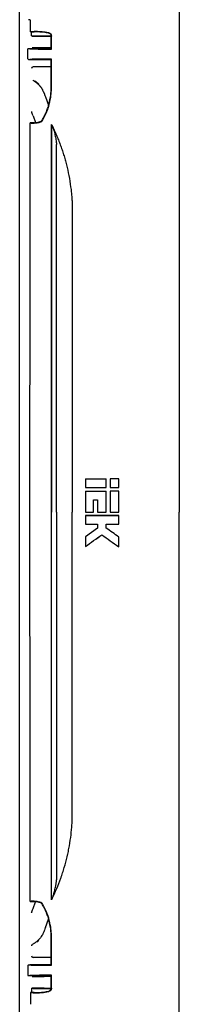
# Model space of a CAD drawing. Units: millimetres. Extents: x 181 to 1312, y 342 to 1224.
# Drawn here: x 433 to 480, y 506 to 799 of the extents above; entities that cross this region are included whole.
import ezdxf

# ---------------------------------------------------------------- set-up
doc = ezdxf.new("R2010")
doc.units = ezdxf.units.MM

msp = doc.modelspace()

# ---------------------------------------------------------------- linework, layer by layer
at = {"color": 7, "linetype": 'Continuous', "lineweight": 25}
for p, q in [((432.51, 347.41), (432.51, 957.44)), ((435.73, 794.94), (435.74, 798.43)), ((436.01, 793.73), (436.01, 794.94)), ((436.01, 793.73), (436.27, 793.66)), ((436.51, 793.72), (441.73, 793.72)), ((439.77, 793.63), (441.91, 793.63)), ((441.91, 793.51), (441.91, 793.6)), ((441.91, 789.92), (441.91, 793.51)), ((442, 793.51), (442, 793.67)), ((442, 789.8), (442, 793.51)), ((434.91, 786.88), (434.91, 789.92)), ((435.17, 789.92), (434.91, 789.92)), ((436.83, 789.92), (435.55, 789.92)), ((437.61, 790.12), (436.51, 790.12)), ((441.87, 789.92), (436.83, 789.92)), ((441.91, 790.21), (439.77, 790.21)), ((442, 789.8), (441.87, 789.92)), ((441.87, 789.92), (441.91, 789.92)), ((435.17, 786.75), (434.91, 786.88)), ((435.54, 786.75), (435.54, 786.72)), ((435.54, 786.75), (438.9, 786.71)), ((436.82, 786.71), (438.9, 786.71)), ((438.9, 786.71), (441.89, 786.7)), ((442, 786.81), (441.89, 786.7)), ((441.89, 786.7), (441.92, 786.68)), ((441.73, 784.52), (436.52, 784.52)), ((440.19, 775.69), (441.13, 773.15)), ((436.51, 770.01), (437.25, 768)), ((436.8, 767.84), (436.8, 767.9)), ((452.09, 662.29), (452.09, 659.73)), ((458.25, 659.73), (458.25, 662.29)), ((458.25, 659.73), (458.25, 662.29)), ((458.25, 662.29), (458.25, 662.29)), ((459.48, 662.27), (459.48, 659.71)), ((461.99, 659.73), (461.99, 662.29)), ((461.99, 659.73), (461.99, 662.29)), ((461.99, 662.29), (461.99, 662.29)), ((452.09, 659.73), (452.09, 659.73)), ((452.09, 658.67), (452.1, 652.42)), ((458.25, 659.73), (458.25, 659.73)), ((458.25, 652.42), (458.25, 658.67)), ((458.25, 652.42), (458.25, 658.67)), ((458.25, 658.67), (458.25, 658.67)), ((459.48, 659.71), (459.48, 659.71)), ((459.48, 658.65), (459.48, 652.4)), ((461.99, 659.73), (461.99, 659.73)), ((461.99, 652.42), (461.99, 658.67)), ((461.99, 658.67), (461.99, 658.67)), ((454.51, 652.42), (454.51, 656.13)), ((454.51, 656.13), (455.7, 656.13)), ((454.51, 652.42), (454.51, 656.13)), ((454.51, 656.13), (454.51, 656.13)), ((455.7, 656.13), (455.7, 652.42)), ((452.1, 651.44), (452.1, 648.89)), ((452.1, 651.44), (452.1, 651.44)), ((454.51, 652.42), (454.51, 652.42)), ((458.25, 652.42), (458.25, 652.42)), ((459.48, 652.4), (459.48, 652.4)), ((461.99, 652.42), (461.99, 652.42)), ((461.99, 648.89), (461.99, 651.44)), ((461.99, 648.89), (461.99, 651.44)), ((461.99, 651.44), (461.99, 651.44)), ((461.99, 648.89), (461.99, 648.89)), ((455.7, 647.73), (452.11, 645.15)), ((458.25, 647.73), (458.25, 647.73)), ((452.11, 645.15), (452.11, 642.25)), ((461.99, 642.14), (461.99, 645.04)), ((461.99, 642.14), (461.99, 645.04)), ((461.99, 645.04), (461.99, 645.04)), ((452.11, 642.25), (452.11, 642.25)), ((461.99, 642.14), (461.99, 642.14)), ((436.51, 534.84), (437.25, 536.85)), ((436.8, 537.01), (436.8, 536.95)), ((440.19, 529.16), (441.12, 531.67)), ((441.73, 520.32), (436.52, 520.32)), ((434.91, 517.97), (435.17, 518.1)), ((434.91, 517.97), (434.91, 514.92)), ((438.9, 518.13), (435.54, 518.1)), ((435.54, 518.1), (435.54, 518.12)), ((436.82, 518.13), (438.9, 518.13)), ((441.89, 518.14), (438.9, 518.13)), ((441.92, 518.16), (441.89, 518.14)), ((442, 518.04), (441.89, 518.14)), ((434.91, 514.92), (435.17, 514.92)), ((435.55, 514.92), (436.83, 514.92)), ((437.62, 514.72), (436.51, 514.72)), ((436.83, 514.92), (441.87, 514.92)), ((441.91, 514.63), (439.77, 514.63)), ((442, 515.05), (441.87, 514.92)), ((441.91, 514.92), (441.87, 514.92)), ((441.91, 511.33), (441.91, 514.92)), ((442, 511.33), (442, 515.05)), ((439.77, 511.21), (441.91, 511.21)), ((441.91, 511.25), (441.91, 511.33)), ((442, 511.18), (442, 511.33)), ((435.73, 509.91), (435.74, 506.42)), ((436.01, 511.12), (436.27, 511.19)), ((436.01, 511.12), (436.01, 509.91)), ((436.51, 511.12), (441.73, 511.12))]:
    msp.add_line(p, q, dxfattribs=at)
at = {"color": 7, "linetype": 'Continuous', "lineweight": 25, "flags": 128}
for points in [[(435.73, 794.94), (436.28, 794.93), (436.56, 794.93), (436.84, 794.93)], [(441.92, 778.92), (441.92, 782.93), (441.92, 786.68)], [(442, 778.91), (442, 782.47), (442, 784.73), (442, 786.81)], [(436.8, 767.9), (436.52, 767.89), (436.24, 767.89), (435.68, 767.89)], [(435.68, 536.96), (435.96, 536.96), (436.24, 536.96), (436.8, 536.95)], [(441.92, 518.16), (441.92, 521.92), (441.92, 525.93)], [(442, 518.04), (442, 521.45), (442, 523.72), (442, 525.93)], [(437.62, 524.93), (438.21, 525.44), (438.21, 525.44), (438.21, 525.44)], [(436.84, 509.92), (436.28, 509.91), (435.73, 509.91)]]:
    msp.add_lwpolyline(points, dxfattribs=at)
at = {"color": 7, "linetype": 'Continuous', "lineweight": 25}
for centre, major_axis, ratio, start_param, end_param in [((436.51, 793.73), (0.5, 0), 0.008727, 3.176499, 4.712389), ((439.77, 793.66), (3.5, 0), 0.008727, 3.176499, 4.712389), ((441.73, 793.66), (7, 0), 0.008727, 1.545002, 1.570796), ((439.77, 790.18), (3.5, 0), 0.008727, 1.570796, 3.106686), ((436.51, 784.03), (0.399, 0.312), 0.964653, 0.92522, 2.46111), ((436.52, 784.02), (0.485, -0.121), 0.999353, 1.815838, 1.85044), ((441.73, 784.46), (7, 0), 0.008727, 1.54479, 1.570796), ((436.51, 771.27), (0.5, -0.03), 0.747556, 3.220862, 3.586872), ((436.51, 769.81), (-0.5, 1.37), 0.045812, 4.837967, 6.007846), ((436.51, 535.03), (0.5, 1.37), 0.045812, 3.416931, 4.586811), ((436.51, 533.58), (0.5, 0.03), 0.747556, 2.696313, 3.062323), ((436.51, 520.82), (0.399, -0.312), 0.964653, 3.822076, 5.357965), ((436.52, 520.82), (0.485, 0.121), 0.999353, 4.432746, 4.467348), ((441.73, 520.38), (7, 0), 0.008727, 4.712389, 4.738395), ((439.77, 514.66), (3.5, 0), 0.008727, 3.176499, 4.712389), ((439.77, 511.18), (3.5, 0), 0.008727, 1.570796, 3.106686), ((436.51, 511.12), (0.5, 0), 0.008727, 1.570796, 3.106686), ((441.73, 511.18), (7, 0), 0.008727, 4.712389, 4.738184)]:
    msp.add_ellipse(centre, major_axis=major_axis, ratio=ratio, start_param=start_param, end_param=end_param, dxfattribs=at)
for points, knots in [([(480.02, 956.5), (480.02, 943.83), (480.02, 931.16), (480.01, 905.82), (480, 893.16), (479.99, 855.15), (479.98, 829.81), (479.97, 791.8), (479.97, 779.13), (479.96, 753.79), (479.96, 741.12), (479.96, 703.11), (479.96, 677.76), (479.96, 652.42)], [0, 0, 0, 0, 0.125, 0.125, 0.25, 0.25, 0.5, 0.5, 0.625, 0.625, 0.75, 0.75, 1, 1, 1, 1]), ([(435.74, 798.43), (435.61, 798.44), (435.48, 798.45), (435.27, 798.49), (435.19, 798.51), (435.17, 798.54)], [0, 0, 0, 0, 0.5, 0.5, 1, 1, 1, 1]), ([(439.06, 794.86), (438.91, 794.86), (438.58, 794.88), (438.05, 794.9), (437.46, 794.91), (437.05, 794.92), (436.84, 794.93)], [0, 0, 0, 0, 0.2111803, 0.4482263, 0.7111606, 1, 1, 1, 1]), ([(441.06, 794.58), (440.69, 794.64), (440.34, 794.69), (439.69, 794.78), (439.41, 794.82), (439.17, 794.85)], [0, 0, 0, 0, 0.5, 0.5, 1, 1, 1, 1]), ([(441.91, 793.6), (441.91, 793.72), (441.89, 793.84), (441.81, 794.06), (441.75, 794.16), (441.51, 794.43), (441.29, 794.55), (441.06, 794.58)], [0, 0, 0, 0, 0.25, 0.25, 0.5, 0.5, 1, 1, 1, 1]), ([(441.15, 794.65), (441.27, 794.64), (441.38, 794.6), (441.59, 794.49), (441.68, 794.41), (441.91, 794.14), (442, 793.91), (442, 793.67)], [0, 0, 0, 0, 0.25, 0.25, 0.5, 0.5, 1, 1, 1, 1]), ([(435.55, 789.92), (435.52, 789.92), (435.46, 789.92), (435.38, 789.92), (435.32, 789.92), (435.26, 789.92), (435.22, 789.92), (435.18, 789.92), (435.17, 789.92), (435.17, 789.92)], [0, 0, 0, 0, 0.131755, 0.267211, 0.406368, 0.549225, 0.695783, 0.846041, 1, 1, 1, 1]), ([(435.55, 789.92), (435.78, 789.91), (436.11, 789.89), (436.73, 789.87), (436.97, 789.86), (437.47, 789.85), (437.73, 789.84), (438.3, 789.83), (438.61, 789.82), (439.24, 789.81), (439.56, 789.81), (440.23, 789.8), (440.58, 789.8), (441.28, 789.8), (441.64, 789.8), (442, 789.8)], [0, 0, 0, 0, 0.25, 0.25, 0.375, 0.375, 0.5, 0.5, 0.625, 0.625, 0.75, 0.75, 0.875, 0.875, 1, 1, 1, 1]), ([(437.66, 790.18), (437.61, 790.18), (437.48, 790.18), (437.44, 790.19), (437.45, 790.19), (437.49, 790.18), (437.53, 790.17), (437.61, 790.14), (437.69, 790.07), (437.75, 790.01), (437.76, 789.96), (437.76, 789.96)], [0, 0, 0, 0, 0.234523, 0.56272, 0.684187, 0.718685, 0.755489, 0.818825, 0.897847, 0.992302, 1, 1, 1, 1]), ([(441.91, 790.21), (441.83, 790.21), (441.55, 790.21), (440.89, 790.21), (440.31, 790.21), (440.02, 790.21)], [0, 0, 0, 0, 0.187694, 0.600564, 1, 1, 1, 1]), ([(435.17, 786.75), (435.17, 786.75), (435.18, 786.75), (435.21, 786.74), (435.24, 786.74), (435.28, 786.74), (435.32, 786.73), (435.37, 786.73), (435.43, 786.73), (435.48, 786.72), (435.52, 786.72), (435.54, 786.72)], [0, 0, 0, 0, 0.13143, 0.25778, 0.379051, 0.495242, 0.606353, 0.712385, 0.813336, 0.909208, 1, 1, 1, 1]), ([(442, 786.81), (441.28, 786.82), (440.58, 786.82), (439.56, 786.82), (439.24, 786.82), (438.61, 786.82), (438.31, 786.82), (437.74, 786.81), (437.46, 786.81), (436.96, 786.8), (436.74, 786.79), (436.32, 786.78), (436.13, 786.78), (435.8, 786.76), (435.66, 786.75), (435.54, 786.75)], [0, 0, 0, 0, 0.25, 0.25, 0.375, 0.375, 0.5, 0.5, 0.625, 0.625, 0.75, 0.75, 0.875, 0.875, 1, 1, 1, 1]), ([(435.54, 786.72), (435.65, 786.72), (435.76, 786.72), (435.86, 786.72), (435.97, 786.72), (436.08, 786.72), (436.18, 786.72), (436.4, 786.72), (436.61, 786.72), (436.82, 786.71)], [0, 0, 0, 0, 0.000320278, 0.000320278, 0.000320278, 0.000640555, 0.000640555, 0.000640555, 0.001281111, 0.001281111, 0.001281111, 0.001281111]), ([(436.37, 780.63), (436.37, 780.63), (436.36, 780.63), (436.35, 780.56), (436.35, 780.55)], [0, 0, 0, 0, 0.961204, 1, 1, 1, 1]), ([(436.39, 780.62), (436.53, 780.54), (436.66, 780.46), (436.85, 780.34), (436.9, 780.3), (436.96, 780.26), (436.97, 780.26), (436.98, 780.25), (436.98, 780.25), (437, 780.24), (437.01, 780.23), (437.04, 780.21), (437.06, 780.2), (437.12, 780.16), (437.16, 780.13), (437.36, 779.98), (437.51, 779.87), (437.66, 779.75), (437.67, 779.74), (437.69, 779.72), (437.7, 779.72), (437.73, 779.69), (437.75, 779.67), (437.81, 779.62), (437.85, 779.58), (437.97, 779.47), (438.05, 779.4), (438.13, 779.32)], [0.6754699, 0.6754699, 0.6754699, 0.6754699, 0.7540194, 0.7540194, 0.7950161, 0.7950161, 0.7975784, 0.7975784, 0.8001407, 0.8001407, 0.8052653, 0.8052653, 0.8155145, 0.8155145, 0.8360129, 0.8360129, 0.9180065, 0.9180065, 0.923131, 0.923131, 0.9282556, 0.9282556, 0.9385048, 0.9385048, 0.9590032, 0.9590032, 1, 1, 1, 1]), ([(438.21, 779.4), (438.11, 779.51), (438, 779.61), (437.79, 779.79), (437.68, 779.88), (437.47, 780.04), (437.37, 780.11), (437.23, 780.21), (437.19, 780.24), (437.1, 780.29), (437.06, 780.32), (437.02, 780.35)], [0, 0, 0, 0, 0.25, 0.25, 0.5, 0.5, 0.75, 0.75, 0.875, 0.875, 1, 1, 1, 1]), ([(438.13, 779.32), (438.16, 779.29), (438.19, 779.26), (438.25, 779.2), (438.27, 779.17), (438.32, 779.12), (438.33, 779.11), (438.36, 779.08), (438.37, 779.06), (438.4, 779.03), (438.41, 779.02), (438.44, 778.99), (438.45, 778.97), (438.49, 778.93), (438.52, 778.89), (438.59, 778.8), (438.64, 778.74), (438.74, 778.61), (438.79, 778.54), (438.86, 778.44), (438.88, 778.4), (438.92, 778.35), (438.93, 778.33), (438.95, 778.31), (438.96, 778.3), (438.96, 778.29), (438.97, 778.28), (438.97, 778.27), (438.98, 778.27), (438.98, 778.26), (438.98, 778.26), (438.99, 778.25), (438.99, 778.25), (439, 778.24), (439, 778.23), (439.01, 778.21), (439.02, 778.2), (439.04, 778.16), (439.06, 778.14), (439.11, 778.06), (439.14, 778.01), (439.23, 777.85), (439.3, 777.74), (439.42, 777.5), (439.48, 777.38), (439.57, 777.19), (439.6, 777.13), (439.65, 777.03), (439.66, 777), (439.68, 776.95), (439.69, 776.93), (439.7, 776.91), (439.71, 776.9), (439.71, 776.89), (439.71, 776.88), (439.72, 776.88), (439.72, 776.87), (439.72, 776.86), (439.72, 776.86), (439.72, 776.86), (439.73, 776.86), (439.73, 776.85), (439.73, 776.84), (439.74, 776.83), (439.74, 776.82), (439.75, 776.79), (439.76, 776.77), (439.79, 776.71), (439.8, 776.67), (439.86, 776.54), (439.89, 776.45), (440.01, 776.16), (440.1, 775.94), (440.19, 775.69)], [0.3279739, 0.3279739, 0.3279739, 0.3279739, 0.34375, 0.34375, 0.359375, 0.359375, 0.3671875, 0.3671875, 0.375, 0.375, 0.3828125, 0.3828125, 0.390625, 0.390625, 0.40625, 0.40625, 0.4375, 0.4375, 0.46875, 0.46875, 0.484375, 0.484375, 0.4921875, 0.4921875, 0.4960938, 0.4960938, 0.4980469, 0.4980469, 0.5, 0.5, 0.5019531, 0.5019531, 0.5039062, 0.5039062, 0.5078125, 0.5078125, 0.515625, 0.515625, 0.53125, 0.53125, 0.5625, 0.5625, 0.625, 0.625, 0.6875, 0.6875, 0.71875, 0.71875, 0.734375, 0.734375, 0.7421875, 0.7421875, 0.7460938, 0.7460938, 0.7480469, 0.7480469, 0.75, 0.75, 0.7519531, 0.7519531, 0.7539062, 0.7539062, 0.7578125, 0.7578125, 0.765625, 0.765625, 0.78125, 0.78125, 0.8125, 0.8125, 0.875, 0.875, 1, 1, 1, 1]), ([(439.19, 768.69), (439.4, 769.01), (439.6, 769.36), (440, 770.11), (440.2, 770.52), (440.55, 771.34), (440.71, 771.76), (440.99, 772.62), (441.12, 773.05), (441.47, 774.38), (441.64, 775.28), (441.8, 776.64), (441.85, 777.09), (441.9, 778), (441.91, 778.46), (441.92, 778.92)], [0, 0, 0, 0, 0.125, 0.125, 0.25, 0.25, 0.375, 0.375, 0.5, 0.5, 0.75, 0.75, 0.875, 0.875, 1, 1, 1, 1]), ([(439.28, 768.63), (439.75, 769.38), (440.15, 770.17), (440.67, 771.41), (440.83, 771.83), (441.11, 772.69), (441.23, 773.12), (441.57, 774.43), (441.73, 775.32), (441.89, 776.66), (441.93, 777.11), (441.99, 778.01), (442, 778.46), (442, 778.91)], [0, 0, 0, 0, 0.25, 0.25, 0.375, 0.375, 0.5, 0.5, 0.75, 0.75, 0.875, 0.875, 1, 1, 1, 1]), ([(436.8, 767.9), (436.92, 767.91), (437.16, 767.95), (437.5, 768.01), (437.83, 768.07), (438.15, 768.15), (438.48, 768.24), (438.69, 768.32), (438.79, 768.36)], [0, 0, 0, 0, 0.186229, 0.353189, 0.500963, 0.678323, 0.844486, 1, 1, 1, 1]), ([(439.19, 768.68), (439.14, 768.62), (439.09, 768.55), (438.96, 768.44), (438.88, 768.39), (438.79, 768.36)], [0, 0, 0, 0, 0.5, 0.5, 1, 1, 1, 1]), ([(435.68, 536.96), (435.65, 557.04), (435.62, 576.28), (435.61, 594.7), (435.61, 594.72), (435.61, 594.76), (435.61, 594.78), (435.61, 594.84), (435.61, 594.88), (435.61, 594.99), (435.61, 595.07), (435.61, 595.29), (435.61, 595.45), (435.61, 595.9), (435.61, 596.21), (435.61, 597.12), (435.61, 597.73), (435.6, 599.55), (435.6, 600.76), (435.6, 604.4), (435.6, 606.82), (435.6, 614.08), (435.59, 618.91), (435.59, 633.34), (435.59, 642.91), (435.59, 671.45), (435.59, 690.7), (435.61, 710.18), (435.61, 710.2), (435.61, 710.23), (435.61, 710.25), (435.61, 710.3), (435.61, 710.34), (435.61, 710.45), (435.61, 710.52), (435.61, 710.74), (435.61, 710.88), (435.61, 711.31), (435.61, 711.6), (435.61, 712.47), (435.61, 713.04), (435.61, 714.78), (435.61, 715.94), (435.62, 719.43), (435.62, 721.77), (435.63, 728.83), (435.63, 733.59), (435.65, 748.02), (435.66, 757.85), (435.68, 767.89)], [0.0000483, 0.0000483, 0.0000483, 0.0000483, 0.25, 0.25, 0.2502441, 0.2502441, 0.2504883, 0.2504883, 0.2509766, 0.2509766, 0.2519531, 0.2519531, 0.2539062, 0.2539062, 0.2578125, 0.2578125, 0.265625, 0.265625, 0.28125, 0.28125, 0.3125, 0.3125, 0.375, 0.375, 0.5, 0.5, 0.75, 0.75, 0.7502441, 0.7502441, 0.7504883, 0.7504883, 0.7509766, 0.7509766, 0.7519531, 0.7519531, 0.7539062, 0.7539062, 0.7578125, 0.7578125, 0.765625, 0.765625, 0.78125, 0.78125, 0.8125, 0.8125, 0.875, 0.875, 0.9999517, 0.9999517, 0.9999517, 0.9999517]), ([(436.8, 767.84), (437.09, 767.87), (437.4, 767.9), (438.09, 768.03), (438.45, 768.11), (438.83, 768.26)], [0, 0, 0, 0, 0.5, 0.5, 1, 1, 1, 1]), ([(442.02, 652.42), (442.02, 657.58), (442.02, 667.8), (442.02, 682.96), (442.02, 697.81), (442.02, 712.34), (442.02, 726.56), (442.02, 740.46), (442.02, 754.05), (442.02, 763), (442.02, 767.42)], [0, 0, 0, 0, 0.134597, 0.266453, 0.395567, 0.521938, 0.645568, 0.766454, 0.884599, 1, 1, 1, 1]), ([(442.14, 767.12), (442.25, 766.89), (442.48, 766.42), (442.82, 765.72), (443.14, 765.01), (443.45, 764.3), (443.76, 763.58), (444.05, 762.87), (444.34, 762.14), (444.61, 761.42), (444.87, 760.69), (445.13, 759.96), (445.37, 759.22), (445.61, 758.48), (445.83, 757.73), (446.05, 756.99), (446.25, 756.24), (446.45, 755.48), (446.84, 753.89), (447.34, 751.45), (447.73, 748.79), (447.94, 746.78), (448.05, 745.45), (448.13, 744.11), (448.18, 742.77), (448.18, 741.87), (448.18, 741.43)], [0, 0, 0, 0, 0.029274, 0.058512, 0.087718, 0.116899, 0.14606, 0.175205, 0.204339, 0.23347, 0.2626, 0.291737, 0.320885, 0.350049, 0.379235, 0.408448, 0.437693, 0.466976, 0.496302, 0.621979, 0.748152, 0.79864, 0.849041, 0.899383, 0.949694, 1, 1, 1, 1]), ([(442.18, 767.12), (442.22, 767), (442.31, 766.78), (442.47, 766.33), (442.66, 765.76), (442.86, 765.07), (443.09, 764.14), (443.28, 763.2), (443.4, 762.39), (443.44, 761.98), (443.45, 761.74), (443.45, 761.6), (443.45, 761.53)], [0, 0, 0, 0, 0.0624429, 0.1248948, 0.2499755, 0.3751985, 0.500149, 0.7495502, 0.8743747, 0.9244473, 0.9648133, 1, 1, 1, 1]), ([(448.18, 741.43), (448.18, 735.55), (448.18, 723.76), (448.18, 706.04), (448.18, 688.24), (448.18, 670.36), (448.18, 658.41), (448.18, 652.42)], [0, 0, 0, 0, 0.198168, 0.397252, 0.597253, 0.798169, 1, 1, 1, 1]), ([(461.99, 662.29), (461.57, 662.29), (460.94, 662.29), (460.11, 662.28), (459.69, 662.27), (459.48, 662.27)], [0, 0, 0, 0, 0.5, 0.750001, 1, 1, 1, 1]), ([(452.09, 659.73), (452.09, 659.73), (452.09, 659.73), (452.09, 659.73), (454.14, 659.73), (456.19, 659.73), (458.25, 659.73)], [0.11174821, 0.11174821, 0.11174821, 0.11174821, 0.11175768, 0.11175768, 0.11175768, 0.12933937, 0.12933937, 0.12933937, 0.12933937]), ([(459.48, 659.71), (459.48, 659.71), (459.48, 659.71), (459.48, 659.71), (459.62, 659.71), (459.74, 659.71), (459.9, 659.72), (459.95, 659.72), (460.01, 659.72), (460.03, 659.72), (460.06, 659.72), (460.07, 659.72), (460.09, 659.72), (460.09, 659.72), (460.1, 659.72), (460.1, 659.72), (460.1, 659.72), (460.11, 659.72), (460.22, 659.72), (460.32, 659.72), (460.48, 659.72), (460.53, 659.72), (460.61, 659.73), (460.63, 659.73), (460.67, 659.73), (460.68, 659.73), (460.7, 659.73), (460.71, 659.73), (460.72, 659.73), (460.72, 659.73), (460.73, 659.73), (460.73, 659.73), (460.97, 659.73), (461.39, 659.73), (461.99, 659.73)], [-0.000938, -0.000938, -0.000938, -0.000938, 0, 0, 0, 0.125, 0.125, 0.1875, 0.1875, 0.21875, 0.21875, 0.234375, 0.234375, 0.242188, 0.242188, 0.246094, 0.246094, 0.25, 0.25, 0.375, 0.375, 0.4375, 0.4375, 0.46875, 0.46875, 0.484375, 0.484375, 0.492188, 0.492188, 0.496094, 0.496094, 0.5, 0.5, 0.999143, 0.999143, 0.999143, 0.999143]), ([(459.48, 659.71), (459.69, 659.71), (460.11, 659.72), (460.94, 659.73), (461.57, 659.73), (461.99, 659.73)], [0, 0, 0, 0, 0.249997, 0.499993, 1, 1, 1, 1]), ([(461.99, 658.67), (461.57, 658.67), (460.94, 658.67), (460.11, 658.66), (459.69, 658.65), (459.48, 658.65)], [0, 0, 0, 0, 0.5, 0.75, 1, 1, 1, 1]), ([(461.99, 652.42), (461.99, 654.51), (461.99, 656.59), (461.99, 658.67), (461.99, 658.67), (461.99, 658.67), (461.99, 658.67)], [0, 0, 0, 0, 1, 1, 1, 1.000005, 1.000005, 1.000005, 1.000005]), ([(441.95, 537.42), (441.95, 543.36), (441.95, 555.43), (441.95, 573.8), (441.95, 592.7), (441.95, 612.14), (441.95, 632.1), (441.95, 645.59), (441.95, 652.42)], [0, 0, 0, 0, 0.155084, 0.314802, 0.479153, 0.648137, 0.821753, 1, 1, 1, 1]), ([(448.18, 563.42), (448.18, 578.08), (448.18, 592.83), (448.18, 622.5), (448.18, 637.42), (448.18, 652.42)], [0.5, 0.5, 0.5, 0.5, 0.75, 0.75, 1, 1, 1, 1]), ([(461.99, 651.44), (460.34, 651.44), (457.04, 651.44), (453.75, 651.44), (452.1, 651.44)], [0, 0, 0, 0, 0.5, 1, 1, 1, 1]), ([(459.48, 652.4), (459.48, 652.4), (459.48, 652.4), (459.48, 652.4), (459.62, 652.41), (459.74, 652.41), (459.9, 652.41), (459.95, 652.41), (460.01, 652.41), (460.03, 652.41), (460.06, 652.41), (460.07, 652.41), (460.09, 652.41), (460.09, 652.41), (460.1, 652.41), (460.1, 652.41), (460.1, 652.41), (460.11, 652.41), (460.22, 652.42), (460.32, 652.42), (460.48, 652.42), (460.53, 652.42), (460.61, 652.42), (460.63, 652.42), (460.67, 652.42), (460.68, 652.42), (460.7, 652.42), (460.71, 652.42), (460.72, 652.42), (460.72, 652.42), (460.73, 652.42), (460.73, 652.42), (460.97, 652.42), (461.39, 652.42), (461.99, 652.42)], [-0.000938, -0.000938, -0.000938, -0.000938, 0, 0, 0, 0.125, 0.125, 0.1875, 0.1875, 0.21875, 0.21875, 0.234375, 0.234375, 0.242188, 0.242188, 0.246094, 0.246094, 0.25, 0.25, 0.375, 0.375, 0.4375, 0.4375, 0.46875, 0.46875, 0.484375, 0.484375, 0.492188, 0.492188, 0.496094, 0.496094, 0.5, 0.5, 0.999143, 0.999143, 0.999143, 0.999143]), ([(459.48, 652.4), (459.69, 652.41), (460.11, 652.41), (460.94, 652.42), (461.57, 652.42), (461.99, 652.42)], [0, 0, 0, 0, 0.249997, 0.499994, 1, 1, 1, 1]), ([(480.02, 348.34), (480.02, 361.01), (480.02, 373.68), (480.01, 399.02), (480, 411.69), (479.99, 449.7), (479.98, 475.04), (479.97, 513.05), (479.97, 525.72), (479.96, 551.06), (479.96, 563.73), (479.96, 601.74), (479.96, 627.08), (479.96, 652.42)], [0, 0, 0, 0, 0.125, 0.125, 0.25, 0.25, 0.5, 0.5, 0.625, 0.625, 0.75, 0.75, 1, 1, 1, 1]), ([(452.11, 642.25), (452.11, 642.25), (452.11, 642.25), (452.11, 642.25), (453.71, 643.4), (455.33, 644.56), (456.97, 645.74)], [-0.00046, -0.00046, -0.00046, -0.00046, 0, 0, 0, 0.999569, 0.999569, 0.999569, 0.999569]), ([(452.11, 642.25), (452.91, 642.83), (454.53, 643.99), (456.15, 645.16), (456.97, 645.74)], [0, 0, 0, 0, 0.496416, 1, 1, 1, 1]), ([(456.97, 645.74), (457.8, 645.15), (459.47, 643.95), (461.14, 642.75), (461.99, 642.14)], [0, 0, 0, 0, 0.494265, 1, 1, 1, 1]), ([(461.99, 645.05), (460.74, 645.94), (459.49, 646.84), (458.25, 647.73), (458.25, 647.73), (458.25, 647.73), (458.25, 647.74)], [0.000538, 0.000538, 0.000538, 0.000538, 1, 1, 1, 1.000556, 1.000556, 1.000556, 1.000556]), ([(442.14, 537.73), (443.13, 539.71), (444, 541.75), (444.8, 543.97), (444.85, 544.1), (444.94, 544.36), (444.99, 544.49), (445.12, 544.88), (445.21, 545.14), (445.47, 545.92), (445.63, 546.45), (446.1, 548.03), (446.39, 549.1), (446.67, 550.31), (446.71, 550.45), (446.77, 550.72), (446.8, 550.85), (446.89, 551.26), (446.95, 551.53), (447.11, 552.35), (447.22, 552.89), (447.51, 554.53), (447.67, 555.63), (447.83, 557.01), (447.86, 557.29), (447.92, 557.85), (447.94, 558.12), (448.01, 558.96), (448.06, 559.51), (448.15, 561.19), (448.18, 562.3), (448.18, 563.42)], [0, 0, 0, 0, 0.25, 0.25, 0.265625, 0.265625, 0.28125, 0.28125, 0.3125, 0.3125, 0.375, 0.375, 0.5, 0.5, 0.515625, 0.515625, 0.53125, 0.53125, 0.5625, 0.5625, 0.625, 0.625, 0.75, 0.75, 0.78125, 0.78125, 0.8125, 0.8125, 0.875, 0.875, 1, 1, 1, 1]), ([(442.18, 537.73), (442.23, 537.86), (442.33, 538.11), (442.46, 538.5), (442.59, 538.89), (442.73, 539.35), (442.88, 539.88), (443.04, 540.52), (443.19, 541.19), (443.3, 541.78), (443.37, 542.24), (443.41, 542.61), (443.45, 542.97), (443.45, 543.21), (443.45, 543.32)], [0, 0, 0, 0, 0.070827, 0.142033, 0.213665, 0.285766, 0.393017, 0.500132, 0.628952, 0.749561, 0.814455, 0.87439, 0.942977, 1, 1, 1, 1]), ([(442.14, 537.73), (442.11, 537.68), (442.05, 537.57), (441.98, 537.47), (441.95, 537.42)], [0, 0, 0, 0, 0.501675, 1, 1, 1, 1]), ([(438.83, 536.59), (438.45, 536.73), (438.09, 536.82), (437.4, 536.94), (437.09, 536.98), (436.8, 537.01)], [0, 0, 0, 0, 0.5, 0.5, 1, 1, 1, 1]), ([(438.79, 536.49), (438.47, 536.62), (438.14, 536.71), (437.47, 536.85), (437.14, 536.9), (436.8, 536.95)], [0, 0, 0, 0, 0.5, 0.5, 1, 1, 1, 1]), ([(438.79, 536.49), (438.88, 536.46), (438.96, 536.41), (439.09, 536.29), (439.14, 536.23), (439.19, 536.17)], [0, 0, 0, 0, 0.5, 0.5, 1, 1, 1, 1]), ([(441.92, 525.93), (441.91, 526.39), (441.9, 526.85), (441.85, 527.76), (441.8, 528.21), (441.64, 529.58), (441.47, 530.48), (441.12, 531.79), (441, 532.23), (440.71, 533.08), (440.55, 533.5), (440.29, 534.11), (440.2, 534.32), (440.01, 534.72), (439.91, 534.91), (439.61, 535.48), (439.4, 535.84), (439.19, 536.16)], [0, 0, 0, 0, 0.125, 0.125, 0.25, 0.25, 0.5, 0.5, 0.625, 0.625, 0.75, 0.75, 0.8125, 0.8125, 0.875, 0.875, 1, 1, 1, 1]), ([(442, 525.93), (442, 526.38), (441.99, 526.84), (441.93, 527.74), (441.89, 528.18), (441.73, 529.53), (441.57, 530.42), (441.12, 532.17), (440.84, 533.03), (440.15, 534.68), (439.75, 535.47), (439.28, 536.22)], [0, 0, 0, 0, 0.125, 0.125, 0.25, 0.25, 0.5, 0.5, 0.75, 0.75, 1, 1, 1, 1]), ([(440.19, 529.16), (440.1, 528.92), (440, 528.67), (439.78, 528.12), (439.66, 527.83), (439.36, 527.22), (439.19, 526.9), (438.91, 526.48), (438.85, 526.39), (438.72, 526.21), (438.65, 526.12), (438.44, 525.86), (438.29, 525.69), (438.13, 525.53)], [0, 0, 0, 0, 0.25, 0.25, 0.5, 0.5, 0.75, 0.75, 0.8125, 0.8125, 0.875, 0.875, 1, 1, 1, 1]), ([(436.13, 523.76), (436.13, 523.79), (436.13, 523.83), (436.14, 523.89), (436.16, 523.97), (436.2, 524.06), (436.27, 524.14), (436.33, 524.19), (436.37, 524.22), (436.38, 524.22), (436.38, 524.22), (436.38, 524.22), (436.38, 524.22), (436.38, 524.22), (436.37, 524.22)], [0, 0, 0, 0, 0.123839, 0.234864, 0.333101, 0.545586, 0.738553, 0.916334, 0.966986, 0.976607, 0.977045, 0.978657, 0.981887, 1, 1, 1, 1]), ([(436.39, 524.23), (436.5, 524.29), (436.64, 524.38), (436.84, 524.5), (436.9, 524.54), (437.04, 524.64), (437.26, 524.79), (437.5, 524.97), (437.82, 525.23), (437.97, 525.37), (438.13, 525.53)], [0, 0, 0, 0, 0.25, 0.25, 0.375, 0.375, 0.5, 0.75, 0.75, 1, 1, 1, 1]), ([(435.17, 518.1), (435.19, 518.1), (435.27, 518.11), (435.42, 518.12), (435.47, 518.12), (435.53, 518.12), (435.54, 518.12), (435.54, 518.12)], [0.8068903, 0.8068903, 0.8068903, 0.8068903, 0.9318903, 0.9318903, 0.9943903, 0.9943903, 1, 1, 1, 1]), ([(435.54, 518.12), (435.65, 518.13), (435.76, 518.13), (435.86, 518.13), (435.97, 518.13), (436.08, 518.13), (436.18, 518.13), (436.4, 518.13), (436.61, 518.13), (436.82, 518.13)], [0, 0, 0, 0, 0.000320278, 0.000320278, 0.000320278, 0.000640555, 0.000640555, 0.000640555, 0.001281111, 0.001281111, 0.001281111, 0.001281111]), ([(435.54, 518.1), (435.77, 518.08), (436.1, 518.07), (436.73, 518.05), (436.96, 518.05), (437.46, 518.04), (437.73, 518.04), (438.3, 518.03), (438.6, 518.03), (439.23, 518.03), (439.56, 518.03), (440.23, 518.03), (440.58, 518.03), (441.28, 518.03), (441.64, 518.03), (442, 518.04)], [0, 0, 0, 0, 0.25, 0.25, 0.375, 0.375, 0.5, 0.5, 0.625, 0.625, 0.75, 0.75, 0.875, 0.875, 1, 1, 1, 1]), ([(435.17, 514.92), (435.17, 514.92), (435.18, 514.92), (435.2, 514.92), (435.23, 514.92), (435.27, 514.92), (435.31, 514.92), (435.36, 514.92), (435.42, 514.92), (435.48, 514.92), (435.52, 514.92), (435.55, 514.92)], [0, 0, 0, 0, 0.120068, 0.237897, 0.353487, 0.466838, 0.577949, 0.686821, 0.793453, 0.897846, 1, 1, 1, 1]), ([(442, 515.05), (441.28, 515.05), (440.58, 515.05), (439.57, 515.04), (439.24, 515.03), (438.61, 515.02), (438.31, 515.02), (437.74, 515.01), (437.47, 515), (436.97, 514.99), (436.74, 514.98), (436.32, 514.97), (436.13, 514.96), (435.8, 514.94), (435.66, 514.93), (435.55, 514.92)], [0, 0, 0, 0, 0.25, 0.25, 0.375, 0.375, 0.5, 0.5, 0.625, 0.625, 0.75, 0.75, 0.875, 0.875, 1, 1, 1, 1]), ([(437.76, 514.89), (437.75, 514.88), (437.73, 514.83), (437.68, 514.77), (437.61, 514.71), (437.54, 514.68), (437.5, 514.67), (437.47, 514.66), (437.45, 514.66), (437.44, 514.66), (437.45, 514.66), (437.49, 514.66), (437.57, 514.66), (437.61, 514.67)], [0, 0, 0, 0, 0.040561, 0.12341, 0.193509, 0.251127, 0.292967, 0.324041, 0.358564, 0.412327, 0.519546, 0.774644, 1, 1, 1, 1]), ([(440.02, 514.63), (440.01, 514.63), (439.71, 514.63), (439.11, 514.63), (438.35, 514.64), (437.89, 514.64), (437.78, 514.64), (437.77, 514.64)], [0, 0, 0, 0, 0.010649, 0.336807, 0.661425, 0.989628, 1, 1, 1, 1]), ([(439.04, 514.68), (439.07, 514.68), (439.18, 514.68), (439.31, 514.68), (439.41, 514.68)], [0, 0, 0, 0, 0.236003, 1, 1, 1, 1]), ([(441.91, 514.64), (441.83, 514.64), (441.55, 514.64), (440.89, 514.63), (440.31, 514.63), (440.02, 514.63)], [0, 0, 0, 0, 0.187694, 0.600564, 1, 1, 1, 1]), ([(441.06, 510.27), (441.18, 510.28), (441.29, 510.32), (441.49, 510.43), (441.59, 510.5), (441.82, 510.77), (441.91, 511.01), (441.91, 511.25)], [0, 0, 0, 0, 0.25, 0.25, 0.5, 0.5, 1, 1, 1, 1]), ([(436.84, 509.86), (437.15, 509.86), (437.49, 509.85), (438.24, 509.86), (438.65, 509.87), (439.08, 509.89)], [0, 0, 0, 0, 0.5, 0.5, 1, 1, 1, 1]), ([(439.17, 510), (439.41, 510.03), (439.69, 510.07), (440.34, 510.16), (440.69, 510.21), (441.06, 510.27)], [0, 0, 0, 0, 0.5, 0.5, 1, 1, 1, 1]), ([(442, 511.18), (442, 511.06), (441.98, 510.94), (441.89, 510.72), (441.83, 510.62), (441.6, 510.35), (441.38, 510.23), (441.15, 510.19)], [0, 0, 0, 0, 0.25, 0.25, 0.5, 0.5, 1, 1, 1, 1])]:
    msp.add_open_spline(points, degree=3, knots=knots, dxfattribs=at)
for points in [[(436.84, 794.99), (436.38, 794.97), (436.01, 794.96), (435.73, 794.94)], [(439.08, 794.96), (438.22, 795), (437.46, 794.99), (436.84, 794.99)], [(439.12, 794.85), (439.1, 794.85), (439.08, 794.85), (439.06, 794.86)], [(439.08, 794.96), (439.11, 794.96), (439.14, 794.96), (439.18, 794.95)], [(439.17, 794.85), (439.15, 794.85), (439.13, 794.85), (439.12, 794.85)], [(441.15, 794.65), (440.47, 794.76), (439.8, 794.86), (439.18, 794.95)], [(438.83, 768.26), (439.01, 768.33), (439.17, 768.45), (439.28, 768.63)], [(439.19, 768.68), (439.19, 768.68), (439.19, 768.69), (439.19, 768.69)], [(435.68, 767.89), (435.96, 767.87), (436.33, 767.85), (436.8, 767.84)], [(442.14, 767.12), (442.08, 767.22), (442.02, 767.33), (441.95, 767.43)], [(441.95, 767.43), (441.95, 732.29), (441.95, 693.95), (441.95, 652.42)], [(443.46, 652.42), (443.46, 688.79), (443.45, 725.16), (443.45, 761.53)], [(452.09, 662.29), (454.14, 662.29), (456.19, 662.29), (458.25, 662.29)], [(452.09, 659.73), (454.14, 659.73), (456.19, 659.73), (458.25, 659.73)], [(452.09, 658.67), (454.14, 658.67), (456.19, 658.67), (458.25, 658.67)], [(454.51, 656.13), (454.91, 656.13), (455.3, 656.13), (455.7, 656.13)], [(442.02, 537.42), (442.02, 572.56), (442.02, 610.89), (442.02, 652.42)], [(443.46, 652.42), (443.46, 616.05), (443.45, 579.69), (443.45, 543.32)], [(452.1, 652.42), (452.9, 652.42), (453.7, 652.42), (454.51, 652.42)], [(452.1, 651.44), (455.4, 651.44), (458.69, 651.44), (461.99, 651.44)], [(455.7, 652.42), (456.55, 652.42), (457.4, 652.42), (458.25, 652.42)], [(452.1, 648.89), (453.3, 648.89), (454.5, 648.89), (455.7, 648.89)], [(455.7, 648.89), (455.7, 648.51), (455.7, 648.12), (455.7, 647.73)], [(458.25, 647.73), (458.25, 648.12), (458.25, 648.51), (458.25, 648.89)], [(458.25, 647.73), (458.25, 648.12), (458.25, 648.51), (458.25, 648.89)], [(458.25, 648.89), (459.49, 648.89), (460.74, 648.89), (461.99, 648.89)], [(461.99, 645.04), (460.74, 645.94), (459.49, 646.84), (458.25, 647.73)], [(436.8, 537.01), (436.33, 537), (435.96, 536.98), (435.68, 536.96)], [(439.28, 536.22), (439.17, 536.39), (439.01, 536.52), (438.83, 536.59)], [(439.19, 536.16), (439.19, 536.16), (439.19, 536.16), (439.19, 536.17)], [(435.73, 509.91), (436.01, 509.89), (436.38, 509.87), (436.84, 509.86)], [(436.84, 509.92), (437.58, 509.93), (438.32, 509.95), (439.06, 509.99)], [(439.06, 509.99), (439.08, 509.99), (439.1, 509.99), (439.12, 510)], [(439.18, 509.89), (439.14, 509.89), (439.11, 509.89), (439.08, 509.89)], [(439.12, 510), (439.13, 510), (439.15, 510), (439.17, 510)], [(439.18, 509.89), (439.8, 509.99), (440.47, 510.09), (441.15, 510.19)]]:
    msp.add_open_spline(points, degree=3, dxfattribs=at)

doc.saveas('drawing.dxf')
